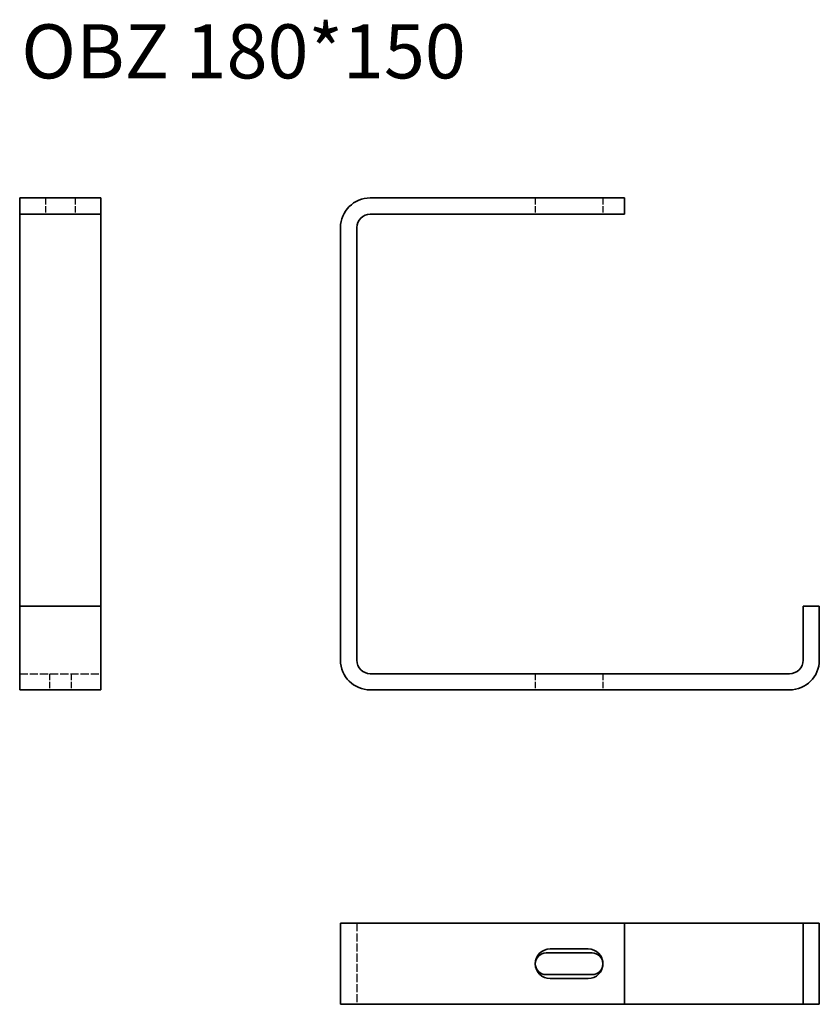
# Model space of a CAD drawing. Units: millimetres. Extents: x 1443 to 1739, y 3490 to 3855.
import ezdxf

# ---------------------------------------------------------------- set-up
doc = ezdxf.new("R2010")
doc.units = ezdxf.units.MM
doc.linetypes.add('DASHED', pattern=[0.2067, 0.1654, -0.0413])
doc.layers.add('Hidden Edges(DIN)', color=6, linetype='DASHED', lineweight=25, true_color=0xff00ff)
doc.layers.add('Symbols(DIN)', color=7, linetype='Continuous', lineweight=18)
doc.layers.add('Visible Edges(DIN)', color=7, linetype='Continuous', lineweight=35)
doc.styles.add('vergokan 3 rood', font='isocpeur.ttf')

msp = doc.modelspace()

# ---------------------------------------------------------------- linework, layer by layer
at = {"layer": 'Hidden Edges(DIN)', "ltscale": 14.513788}
for p, q in [((1452.58, 3788.77), (1452.58, 3782.77)), ((1463.58, 3788.77), (1463.58, 3782.77)), ((1633.68, 3788.77), (1633.68, 3782.77)), ((1658.68, 3788.77), (1658.68, 3782.77)), ((1454.08, 3612.77), (1454.08, 3606.77)), ((1462.08, 3612.77), (1462.08, 3606.77)), ((1633.68, 3612.77), (1633.68, 3606.77)), ((1658.68, 3612.77), (1658.68, 3606.77))]:
    msp.add_line(p, q, dxfattribs=at)
at = {"layer": 'Hidden Edges(DIN)', "ltscale": 18.142235}
for p, q in [((1443.08, 3612.77), (1473.08, 3612.77)), ((1567.68, 3520.47), (1567.68, 3490.47))]:
    msp.add_line(p, q, dxfattribs=at)
at = {"layer": 'Visible Edges(DIN)'}
for p, q in [((1443.08, 3788.77), (1473.08, 3788.77)), ((1443.08, 3788.77), (1443.08, 3782.77)), ((1473.08, 3788.77), (1473.08, 3782.77)), ((1572.68, 3788.77), (1666.68, 3788.77)), ((1666.68, 3788.77), (1666.68, 3782.77)), ((1443.08, 3782.77), (1473.08, 3782.77)), ((1443.08, 3777.77), (1443.08, 3782.77)), ((1473.08, 3777.77), (1473.08, 3782.77)), ((1572.68, 3782.77), (1666.68, 3782.77)), ((1443.08, 3637.77), (1443.08, 3777.77)), ((1473.08, 3777.77), (1473.08, 3637.77)), ((1561.68, 3617.77), (1561.68, 3777.77)), ((1567.68, 3617.77), (1567.68, 3777.77)), ((1443.08, 3637.77), (1443.08, 3617.77)), ((1473.08, 3637.77), (1443.08, 3637.77)), ((1473.08, 3617.77), (1473.08, 3637.77)), ((1738.68, 3637.77), (1732.68, 3637.77)), ((1732.68, 3637.77), (1732.68, 3617.77)), ((1738.68, 3637.77), (1738.68, 3617.77)), ((1443.08, 3617.77), (1443.08, 3606.77)), ((1473.08, 3617.77), (1473.08, 3606.77)), ((1727.68, 3612.77), (1572.68, 3612.77)), ((1473.08, 3606.77), (1443.08, 3606.77)), ((1572.68, 3606.77), (1727.68, 3606.77)), ((1572.68, 3520.47), (1561.68, 3520.47)), ((1561.68, 3490.47), (1561.68, 3520.47)), ((1666.68, 3520.47), (1572.68, 3520.47)), ((1666.68, 3490.47), (1666.68, 3520.47)), ((1666.68, 3520.47), (1727.68, 3520.47)), ((1727.68, 3520.47), (1732.68, 3520.47)), ((1738.68, 3520.47), (1732.68, 3520.47)), ((1732.68, 3520.47), (1732.68, 3490.47)), ((1738.68, 3520.47), (1738.68, 3490.47)), ((1637.68, 3509.47), (1654.68, 3509.47)), ((1639.18, 3510.97), (1653.18, 3510.97)), ((1654.68, 3501.47), (1637.68, 3501.47)), ((1653.18, 3499.97), (1639.18, 3499.97)), ((1572.68, 3490.47), (1561.68, 3490.47)), ((1572.68, 3490.47), (1666.68, 3490.47)), ((1727.68, 3490.47), (1666.68, 3490.47)), ((1727.68, 3490.47), (1732.68, 3490.47)), ((1738.68, 3490.47), (1732.68, 3490.47))]:
    msp.add_line(p, q, dxfattribs=at)
for centre, radius, start, end in [((1572.68, 3777.77), 11, 90, 180), ((1572.68, 3777.77), 5, 90, 180), ((1572.68, 3617.77), 11, 180, 270), ((1572.68, 3617.77), 5, 180, 270), ((1727.68, 3617.77), 11, 270, 0), ((1727.68, 3617.77), 5, 270, 0), ((1639.18, 3505.47), 5.5, 90, 270), ((1637.68, 3505.47), 4, 90, 270), ((1653.18, 3505.47), 5.5, 270, 90), ((1654.68, 3505.47), 4, 270, 90)]:
    msp.add_arc(centre, radius, start, end, dxfattribs=at)

# ---------------------------------------------------------------- texts
at = {"layer": 'Symbols(DIN)', "color": 1, "true_color": 0xff0000, "insert": (1443.67, 3852.97), "char_height": 20, "width": 257.424, "attachment_point": 1, "style": 'vergokan 3 rood'}
msp.add_mtext('{\\fISOCPEUR|b0|i0;\\H20.0000;OBZ 180*150}', dxfattribs=at)

doc.saveas('drawing.dxf')
